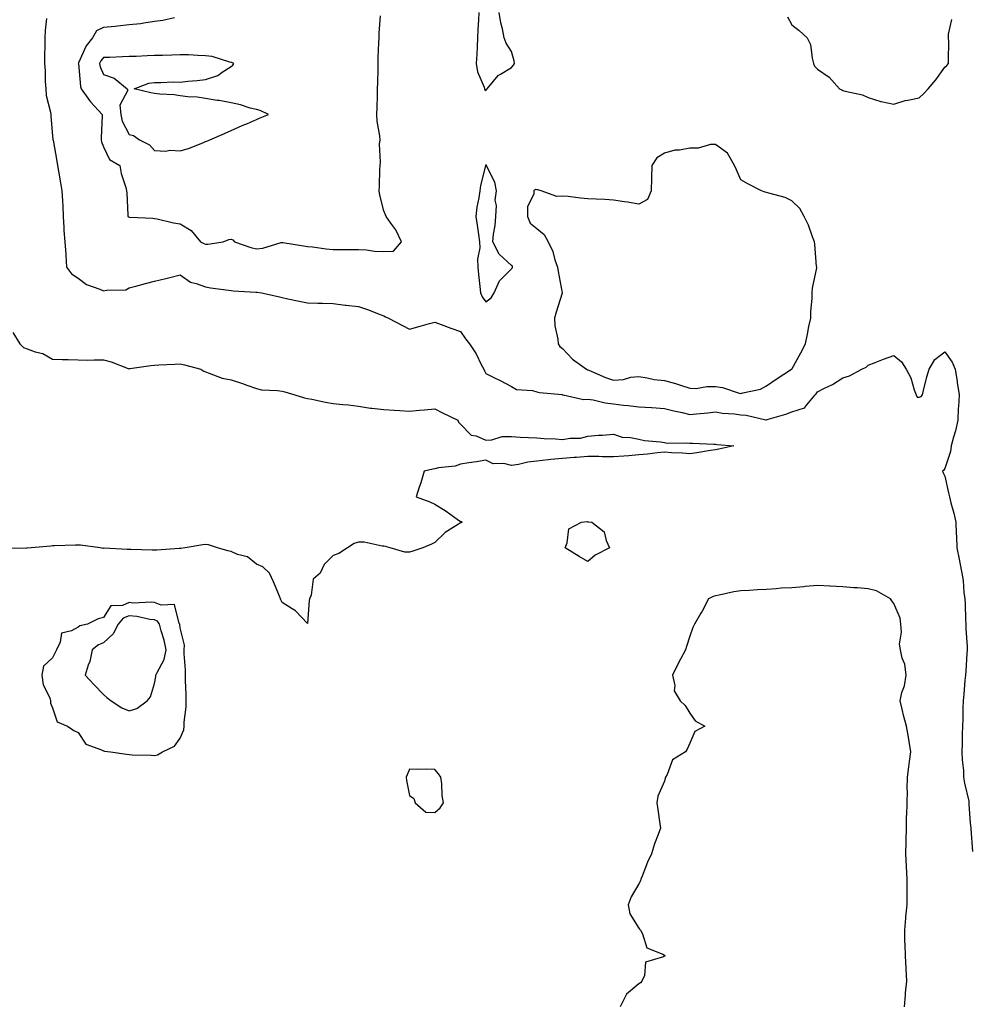
# Model space of a CAD drawing. Units: inches. Extents: x 931523 to 934163, y 7250378 to 7253018.
# Drawn here: x 933175 to 933549, y 7251763 to 7252149 of the extents above; entities that cross this region are included whole.
import ezdxf

# ---------------------------------------------------------------- set-up
doc = ezdxf.new("R2010")
doc.units = ezdxf.units.IN
doc.header["$MEASUREMENT"] = 0
doc.layers.add('Contour_93157250', color=7, linetype='Continuous', true_color=0x6cead9)

msp = doc.modelspace()

# ---------------------------------------------------------------- linework, layer by layer
at = {"layer": 'Contour_93157250'}
for points in [[(933355.2, 7252151.92, 3232), (933355.11, 7252148.97, 3232), (933354.89, 7252145.08, 3232), (933354.79, 7252141.92, 3232), (933354.59, 7252138.45, 3232), (933354.41, 7252135.56, 3232), (933354.19, 7252131.92, 3232), (933354.68, 7252128.55, 3232), (933357.34, 7252122.63, 3232), (933357.51, 7252121.92, 3232), (933357.67, 7252121.54, 3232), (933358.05, 7252121.32, 3232), (933358.32, 7252121.65, 3232), (933358.53, 7252121.92, 3232), (933361.07, 7252124.94, 3232), (933362.8, 7252127.17, 3232), (933363.81, 7252127.68, 3232), (933368.05, 7252130.36, 3232), (933368.81, 7252131.17, 3232), (933369.25, 7252131.92, 3232), (933369.06, 7252132.93, 3232), (933368.05, 7252136.59, 3232), (933365.92, 7252139.79, 3232), (933365.2, 7252141.92, 3232), (933364.5, 7252145.47, 3232), (933363.9, 7252147.77, 3232), (933363.18, 7252151.92, 3232)], [(933185.7, 7252149.57, 3231), (933185.2, 7252144.76, 3231), (933184.97, 7252141.92, 3231), (933184.96, 7252138.83, 3231), (933184.87, 7252135.1, 3231), (933184.86, 7252131.92, 3231), (933185.14, 7252129.01, 3231), (933185.11, 7252124.86, 3231), (933185.35, 7252121.92, 3231), (933185.51, 7252119.38, 3231), (933187.24, 7252112.73, 3231), (933187.31, 7252111.92, 3231), (933187.37, 7252111.25, 3231), (933188.05, 7252103.55, 3231), (933188.18, 7252102.06, 3231), (933188.2, 7252101.92, 3231), (933188.23, 7252101.74, 3231), (933189.67, 7252093.53, 3231), (933189.95, 7252091.92, 3231), (933190.36, 7252089.61, 3231), (933191.17, 7252085.04, 3231), (933191.72, 7252081.92, 3231), (933191.9, 7252078.06, 3231), (933192, 7252075.87, 3231), (933192.17, 7252071.92, 3231), (933192.49, 7252067.48, 3231), (933192.52, 7252066.38, 3231), (933192.86, 7252061.92, 3231), (933193.19, 7252057.06, 3231), (933193.22, 7252056.75, 3231), (933193.56, 7252051.92, 3231), (933195.46, 7252049.33, 3231), (933198.05, 7252047.69, 3231), (933201.29, 7252045.16, 3231), (933206.58, 7252043.39, 3231), (933208.05, 7252042.7, 3231), (933209.13, 7252042.99, 3231), (933216.82, 7252043.15, 3231), (933218.05, 7252043.84, 3231), (933220.65, 7252044.52, 3231), (933224.44, 7252045.53, 3231), (933228.05, 7252046.46, 3231), (933232.42, 7252047.55, 3231), (933234.09, 7252047.96, 3231), (933238.05, 7252048.95, 3231), (933242.21, 7252046.08, 3231), (933244.33, 7252045.64, 3231), (933248.05, 7252044.21, 3231), (933250.03, 7252043.9, 3231), (933256.99, 7252042.98, 3231), (933258.05, 7252042.82, 3231), (933258.88, 7252042.75, 3231), (933267.75, 7252042.22, 3231), (933268.05, 7252042.19, 3231), (933268.3, 7252042.17, 3231), (933269.94, 7252041.92, 3231), (933276.57, 7252040.45, 3231), (933278.05, 7252040.06, 3231), (933280.35, 7252039.62, 3231), (933284.78, 7252038.66, 3231), (933288.05, 7252038.06, 3231), (933292.06, 7252037.92, 3231), (933293.96, 7252037.84, 3231), (933298.05, 7252037.67, 3231), (933302.86, 7252037.12, 3231), (933303.21, 7252037.08, 3231), (933308.05, 7252036.5, 3231), (933311.55, 7252035.42, 3231), (933316.52, 7252033.44, 3231), (933318.05, 7252032.91, 3231), (933318.63, 7252032.5, 3231), (933319.77, 7252031.92, 3231), (933325.26, 7252029.14, 3231), (933328.05, 7252027.72, 3231), (933331.37, 7252028.6, 3231), (933335.96, 7252029.83, 3231), (933338.05, 7252030.4, 3231), (933340.44, 7252029.53, 3231), (933344.22, 7252028.09, 3231), (933348.05, 7252026.77, 3231), (933350, 7252023.87, 3231), (933351.57, 7252021.92, 3231), (933354.15, 7252018.02, 3231), (933356.21, 7252013.76, 3231), (933357.2, 7252011.92, 3231), (933357.43, 7252011.3, 3231), (933358.05, 7252010.22, 3231), (933361.38, 7252008.59, 3231), (933363.66, 7252007.53, 3231), (933368.05, 7252005.18, 3231), (933370.08, 7252003.95, 3231), (933376.34, 7252003.64, 3231), (933378.05, 7252003.13, 3231), (933379.01, 7252002.89, 3231), (933387.98, 7252001.99, 3231), (933388.05, 7252001.98, 3231), (933388.09, 7252001.96, 3231), (933388.28, 7252001.92, 3231), (933396.26, 7252000.13, 3231), (933398.05, 7252000.18, 3231), (933400.05, 7251999.93, 3231), (933404.86, 7251998.73, 3231), (933408.05, 7251998.42, 3231), (933412.06, 7251997.91, 3231), (933413.87, 7251997.74, 3231), (933418.05, 7251997.16, 3231), (933423.02, 7251996.89, 3231), (933423.09, 7251996.88, 3231), (933428.05, 7251996.55, 3231), (933431.76, 7251995.62, 3231), (933435.04, 7251994.93, 3231), (933438.05, 7251994.21, 3231), (933440.64, 7251994.52, 3231), (933445.13, 7251994.84, 3231), (933448.05, 7251995.2, 3231), (933450.79, 7251994.66, 3231), (933455.56, 7251994.41, 3231), (933458.05, 7251994.03, 3231), (933460.07, 7251993.94, 3231), (933467.83, 7251992.13, 3231), (933468.05, 7251992.13, 3231), (933468.35, 7251992.22, 3231), (933475.67, 7251994.3, 3231), (933478.05, 7251995.19, 3231), (933483.01, 7251996.87, 3231), (933483.1, 7251996.87, 3231), (933483.29, 7251997.15, 3231), (933487.24, 7252001.92, 3231), (933487.6, 7252002.37, 3231), (933488.05, 7252003.14, 3231), (933490.55, 7252004.41, 3231), (933493.99, 7252005.98, 3231), (933498.05, 7252008.55, 3231), (933500.66, 7252009.31, 3231), (933505.54, 7252011.92, 3231), (933507.18, 7252012.79, 3231), (933508.05, 7252013.6, 3231), (933510.73, 7252014.61, 3231), (933514.04, 7252015.93, 3231), (933518.05, 7252017.3, 3231), (933521.04, 7252014.91, 3231), (933522.9, 7252011.92, 3231), (933524.76, 7252008.64, 3231), (933526.04, 7252003.92, 3231), (933526.82, 7252001.92, 3231), (933527.18, 7252001.05, 3231), (933528.05, 7252001.01, 3231), (933528.77, 7252001.2, 3231), (933529.25, 7252001.92, 3231), (933529.71, 7252003.58, 3231), (933530.98, 7252008.98, 3231), (933531.92, 7252011.92, 3231), (933534.16, 7252015.81, 3231), (933538.05, 7252018.8, 3231), (933540.91, 7252014.78, 3231), (933542.06, 7252011.92, 3231), (933542.86, 7252007.11, 3231), (933542.94, 7252006.8, 3231), (933543.63, 7252001.92, 3231), (933543.4, 7251997.27, 3231), (933543.34, 7251996.63, 3231), (933543.13, 7251991.92, 3231), (933542.22, 7251987.75, 3231), (933541.47, 7251985.34, 3231), (933540.59, 7251981.92, 3231), (933540.24, 7251979.73, 3231), (933538.05, 7251973.08, 3231), (933537.65, 7251972.32, 3231), (933537.21, 7251971.92, 3231), (933537.47, 7251971.33, 3231), (933538.05, 7251969.99, 3231), (933539.55, 7251963.42, 3231), (933539.88, 7251961.92, 3231), (933540.42, 7251959.55, 3231), (933541.65, 7251955.52, 3231), (933542.32, 7251951.92, 3231), (933542.52, 7251947.46, 3231), (933542.64, 7251946.52, 3231), (933542.82, 7251941.92, 3231), (933543.65, 7251937.52, 3231), (933543.92, 7251936.05, 3231), (933544.7, 7251931.92, 3231), (933545.28, 7251929.15, 3231), (933545.55, 7251924.42, 3231), (933545.96, 7251921.92, 3231), (933546.01, 7251919.88, 3231), (933546.2, 7251913.77, 3231), (933546.24, 7251911.92, 3231), (933546.24, 7251910.1, 3231), (933546.78, 7251903.2, 3231), (933546.77, 7251901.92, 3231), (933546.66, 7251900.52, 3231), (933546.29, 7251893.69, 3231), (933546.14, 7251891.92, 3231), (933545.94, 7251889.81, 3231), (933545.47, 7251884.51, 3231), (933545.22, 7251881.92, 3231), (933545.16, 7251879.03, 3231), (933545.08, 7251874.9, 3231), (933545.01, 7251871.92, 3231), (933544.93, 7251868.8, 3231), (933544.86, 7251865.1, 3231), (933544.78, 7251861.92, 3231), (933544.84, 7251858.71, 3231), (933545.35, 7251854.62, 3231), (933545.42, 7251851.92, 3231), (933545.72, 7251849.59, 3231), (933547.43, 7251842.55, 3231), (933547.53, 7251841.92, 3231), (933547.52, 7251841.39, 3231), (933548.05, 7251833.94, 3231), (933548.22, 7251832.09, 3231), (933548.24, 7251831.92, 3231), (933548.26, 7251831.71, 3231), (933548.89, 7251822.76, 3231)], [(933235.85, 7252149.72, 3232), (933231.28, 7252148.7, 3232), (933228.05, 7252148.28, 3232), (933223.87, 7252147.74, 3232), (933222.49, 7252147.48, 3232), (933218.05, 7252146.98, 3232), (933213.5, 7252146.47, 3232), (933212.56, 7252146.43, 3232), (933208.05, 7252145.99, 3232), (933205.31, 7252144.66, 3232), (933203.69, 7252141.92, 3232), (933201.17, 7252138.8, 3232), (933198.22, 7252132.09, 3232), (933198.13, 7252131.92, 3232), (933198.15, 7252131.82, 3232), (933199.02, 7252122.89, 3232), (933199.32, 7252121.92, 3232), (933202.57, 7252117.4, 3232), (933202.96, 7252116.83, 3232), (933207.49, 7252111.92, 3232), (933207.49, 7252111.36, 3232), (933207.09, 7252102.88, 3232), (933207.1, 7252101.92, 3232), (933207.26, 7252101.14, 3232), (933208.05, 7252099.2, 3232), (933210.37, 7252094.24, 3232), (933214.48, 7252091.92, 3232), (933214.91, 7252088.78, 3232), (933216.8, 7252083.17, 3232), (933217.04, 7252081.92, 3232), (933217.2, 7252081.07, 3232), (933217.5, 7252072.47, 3232), (933217.58, 7252071.92, 3232), (933217.84, 7252071.71, 3232), (933218.05, 7252071.61, 3232), (933218.41, 7252071.57, 3232), (933227.34, 7252071.22, 3232), (933228.05, 7252071.1, 3232), (933229.02, 7252070.95, 3232), (933235.45, 7252069.32, 3232), (933238.05, 7252069.01, 3232), (933242.44, 7252066.31, 3232), (933246.11, 7252061.92, 3232), (933247.37, 7252061.25, 3232), (933248.05, 7252060.95, 3232), (933249, 7252060.97, 3232), (933255, 7252061.92, 3232), (933257.17, 7252062.8, 3232), (933258.05, 7252062.93, 3232), (933258.79, 7252062.66, 3232), (933259.4, 7252061.92, 3232), (933265.78, 7252059.65, 3232), (933268.05, 7252059.22, 3232), (933270.48, 7252059.49, 3232), (933277.78, 7252061.65, 3232), (933278.05, 7252061.69, 3232), (933278.32, 7252061.66, 3232), (933286.45, 7252060.33, 3232), (933288.05, 7252060.11, 3232), (933290.06, 7252059.91, 3232), (933295.36, 7252059.23, 3232), (933298.05, 7252058.97, 3232), (933301.03, 7252058.94, 3232), (933305.07, 7252058.94, 3232), (933308.05, 7252058.91, 3232), (933311.17, 7252058.8, 3232), (933314.39, 7252058.26, 3232), (933318.05, 7252058.16, 3232), (933321.76, 7252058.21, 3232), (933324.87, 7252061.92, 3232), (933322.72, 7252066.59, 3232), (933320.71, 7252069.26, 3232), (933318.87, 7252071.92, 3232), (933318.68, 7252072.55, 3232), (933318.05, 7252074.14, 3232), (933316.36, 7252080.23, 3232), (933316.2, 7252081.92, 3232), (933316.27, 7252083.7, 3232), (933316.47, 7252090.34, 3232), (933316.53, 7252091.92, 3232), (933316.74, 7252093.23, 3232), (933316.32, 7252100.19, 3232), (933316.51, 7252101.92, 3232), (933316.45, 7252103.52, 3232), (933315.33, 7252109.2, 3232), (933315.26, 7252111.92, 3232), (933315.34, 7252114.63, 3232), (933315.47, 7252119.34, 3232), (933315.55, 7252121.92, 3232), (933315.58, 7252124.39, 3232), (933315.73, 7252129.6, 3232), (933315.76, 7252131.92, 3232), (933315.8, 7252134.17, 3232), (933316.09, 7252139.97, 3232), (933316.14, 7252141.92, 3232), (933316.17, 7252143.8, 3232), (933316.66, 7252150.52, 3232)], [(933476.36, 7252150.22, 3232), (933478.05, 7252147.07, 3232), (933480.92, 7252144.79, 3232), (933484.1, 7252141.92, 3232), (933485.39, 7252139.26, 3232), (933485.97, 7252134, 3232), (933486.58, 7252131.92, 3232), (933486.99, 7252130.86, 3232), (933488.05, 7252129.62, 3232), (933492.7, 7252126.57, 3232), (933496.71, 7252121.92, 3232), (933497.62, 7252121.49, 3232), (933498.05, 7252121.29, 3232), (933498.99, 7252120.97, 3232), (933505.75, 7252119.62, 3232), (933508.05, 7252118.49, 3232), (933513, 7252116.97, 3232), (933513.07, 7252116.94, 3232), (933518.05, 7252115.95, 3232), (933522.57, 7252117.4, 3232), (933523.58, 7252117.45, 3232), (933528.05, 7252118.4, 3232), (933529.82, 7252120.15, 3232), (933531.47, 7252121.92, 3232), (933534.48, 7252125.49, 3232), (933538.05, 7252130.48, 3232), (933538.87, 7252131.1, 3232), (933539.46, 7252131.92, 3232), (933539.44, 7252133.31, 3232), (933539.59, 7252140.38, 3232), (933539.56, 7252141.92, 3232), (933539.5, 7252143.37, 3232), (933540.82, 7252149.15, 3232)], [(933172.5, 7252026.37, 3230), (933175.24, 7252021.92, 3230), (933176.61, 7252020.48, 3230), (933178.05, 7252019.98, 3230), (933181.15, 7252018.82, 3230), (933184.21, 7252018.07, 3230), (933188.05, 7252015.91, 3230), (933191.84, 7252015.71, 3230), (933194.2, 7252015.77, 3230), (933198.05, 7252015.59, 3230), (933201.7, 7252015.57, 3230), (933204.3, 7252015.67, 3230), (933208.05, 7252015.64, 3230), (933211.03, 7252014.9, 3230), (933217.67, 7252012.29, 3230), (933218.05, 7252012.17, 3230), (933218.33, 7252012.19, 3230), (933226.54, 7252013.43, 3230), (933228.05, 7252013.52, 3230), (933229.74, 7252013.62, 3230), (933235.99, 7252013.97, 3230), (933238.05, 7252014.08, 3230), (933239.84, 7252013.71, 3230), (933246.15, 7252011.92, 3230), (933247.33, 7252011.2, 3230), (933248.05, 7252010.88, 3230), (933249.5, 7252010.47, 3230), (933254.63, 7252008.5, 3230), (933258.05, 7252007.77, 3230), (933262.49, 7252006.36, 3230), (933264.25, 7252005.72, 3230), (933268.05, 7252004.41, 3230), (933269.98, 7252003.85, 3230), (933276.32, 7252003.65, 3230), (933278.05, 7252003.32, 3230), (933279.18, 7252003.04, 3230), (933283.03, 7252001.92, 3230), (933286.86, 7252000.73, 3230), (933288.05, 7252000.53, 3230), (933289.75, 7252000.22, 3230), (933295.16, 7251999.03, 3230), (933298.05, 7251998.55, 3230), (933301.85, 7251998.12, 3230), (933304.11, 7251997.98, 3230), (933308.05, 7251997.48, 3230), (933312.81, 7251996.68, 3230), (933313.26, 7251996.71, 3230), (933318.05, 7251996.18, 3230), (933322.04, 7251995.91, 3230), (933324.22, 7251995.75, 3230), (933328.05, 7251995.48, 3230), (933332, 7251995.87, 3230), (933333.98, 7251995.98, 3230), (933338.05, 7251996.4, 3230), (933341.02, 7251994.89, 3230), (933346.97, 7251991.92, 3230), (933347.32, 7251991.2, 3230), (933348.05, 7251990.43, 3230), (933352.24, 7251986.11, 3230), (933354.18, 7251985.79, 3230), (933358.05, 7251984.19, 3230), (933360.36, 7251984.23, 3230), (933364.46, 7251985.51, 3230), (933368.05, 7251985.55, 3230), (933371.47, 7251985.34, 3230), (933374.75, 7251985.22, 3230), (933378.05, 7251985.03, 3230), (933380.94, 7251984.81, 3230), (933385.35, 7251984.62, 3230), (933388.05, 7251984.42, 3230), (933391.09, 7251984.96, 3230), (933395.11, 7251984.86, 3230), (933398.05, 7251985.72, 3230), (933402.17, 7251986.04, 3230), (933403.82, 7251986.15, 3230), (933408.05, 7251986.48, 3230), (933411.49, 7251985.37, 3230), (933414.8, 7251985.17, 3230), (933418.05, 7251984.47, 3230), (933420.19, 7251984.06, 3230), (933426.5, 7251983.47, 3230), (933428.05, 7251983.22, 3230), (933429.16, 7251983.02, 3230), (933436.9, 7251983.07, 3230), (933438.05, 7251982.93, 3230), (933439.08, 7251982.95, 3230), (933447.47, 7251982.5, 3230), (933448.05, 7251982.51, 3230), (933448.59, 7251982.47, 3230), (933455.31, 7251981.92, 3230), (933449.37, 7251980.6, 3230), (933448.05, 7251980.35, 3230), (933446.17, 7251980.04, 3230), (933440.77, 7251979.2, 3230), (933438.05, 7251978.75, 3230), (933435.2, 7251979.08, 3230), (933430.83, 7251979.14, 3230), (933428.05, 7251979.4, 3230), (933425.31, 7251979.19, 3230), (933421.39, 7251978.58, 3230), (933418.05, 7251978.35, 3230), (933414.16, 7251978.02, 3230), (933412.09, 7251977.88, 3230), (933408.05, 7251977.55, 3230), (933403.72, 7251977.58, 3230), (933402.28, 7251977.69, 3230), (933398.05, 7251977.73, 3230), (933393.51, 7251977.38, 3230), (933392.63, 7251977.35, 3230), (933388.05, 7251976.95, 3230), (933383.47, 7251976.5, 3230), (933382.52, 7251976.39, 3230), (933378.05, 7251975.93, 3230), (933374.51, 7251975.46, 3230), (933370.77, 7251974.64, 3230), (933368.05, 7251974.21, 3230), (933365.02, 7251974.95, 3230), (933360.93, 7251974.8, 3230), (933358.05, 7251976.3, 3230), (933354.4, 7251975.57, 3230), (933351.4, 7251975.27, 3230), (933348.05, 7251974.71, 3230), (933346.02, 7251973.94, 3230), (933339.4, 7251973.28, 3230), (933338.05, 7251972.94, 3230), (933337.19, 7251972.78, 3230), (933333.79, 7251971.92, 3230), (933332.53, 7251967.44, 3230), (933331.89, 7251965.76, 3230), (933330.62, 7251961.92, 3230), (933336.02, 7251959.9, 3230), (933338.05, 7251958.98, 3230), (933342.47, 7251956.34, 3230), (933346.8, 7251953.17, 3230), (933348.05, 7251952.28, 3230), (933348.3, 7251952.17, 3230), (933348.68, 7251951.92, 3230), (933348.23, 7251951.74, 3230), (933348.05, 7251951.68, 3230), (933347.3, 7251951.17, 3230), (933342.05, 7251947.92, 3230), (933338.05, 7251944.04, 3230), (933336.65, 7251943.33, 3230), (933333.32, 7251941.92, 3230), (933329.37, 7251940.6, 3230), (933328.05, 7251940.24, 3230), (933326.29, 7251940.16, 3230), (933320.51, 7251941.92, 3230), (933318.59, 7251942.46, 3230), (933318.05, 7251942.61, 3230), (933317.35, 7251942.62, 3230), (933310.27, 7251944.14, 3230), (933308.05, 7251944.17, 3230), (933306.39, 7251943.57, 3230), (933303.75, 7251941.92, 3230), (933300.33, 7251939.63, 3230), (933298.05, 7251938.94, 3230), (933294.62, 7251935.35, 3230), (933293.02, 7251931.92, 3230), (933290.32, 7251929.65, 3230), (933289.48, 7251923.35, 3230), (933288.88, 7251921.92, 3230), (933288.69, 7251921.29, 3230), (933288.05, 7251912.29, 3230), (933283.34, 7251917.21, 3230), (933282, 7251917.96, 3230), (933278.05, 7251920.52, 3230), (933277.61, 7251921.48, 3230), (933277.46, 7251921.92, 3230), (933277.02, 7251922.95, 3230), (933274.66, 7251928.53, 3230), (933273.17, 7251931.92, 3230), (933270.53, 7251934.4, 3230), (933268.05, 7251935.54, 3230), (933264.52, 7251938.39, 3230), (933260.64, 7251939.33, 3230), (933258.05, 7251940.42, 3230), (933256.84, 7251940.72, 3230), (933252.76, 7251941.92, 3230), (933249.17, 7251943.03, 3230), (933248.05, 7251943.15, 3230), (933246.94, 7251943.03, 3230), (933240.08, 7251941.92, 3230), (933238.33, 7251941.64, 3230), (933238.05, 7251941.62, 3230), (933237.73, 7251941.61, 3230), (933229, 7251940.97, 3230), (933228.05, 7251940.93, 3230), (933227.1, 7251940.97, 3230), (933218.73, 7251941.24, 3230), (933218.05, 7251941.27, 3230), (933217.36, 7251941.23, 3230), (933208.23, 7251941.73, 3230), (933208.05, 7251941.72, 3230), (933207.82, 7251941.69, 3230), (933206.76, 7251941.92, 3230), (933199.03, 7251942.9, 3230), (933198.05, 7251942.91, 3230), (933197.08, 7251942.9, 3230), (933188.78, 7251942.64, 3230), (933188.05, 7251942.64, 3230), (933187.38, 7251942.59, 3230), (933179.65, 7251941.92, 3230), (933178.22, 7251941.75, 3230), (933178.05, 7251941.73, 3230), (933177.86, 7251941.72, 3230), (933168.31, 7251941.66, 3230)], [(933522.22, 7251761.92, 3231), (933522.66, 7251766.54, 3231), (933522.66, 7251767.31, 3231), (933523.22, 7251771.92, 3231), (933522.91, 7251776.77, 3231), (933522.9, 7251777.07, 3231), (933522.62, 7251781.92, 3231), (933522.48, 7251786.35, 3231), (933522.44, 7251787.54, 3231), (933522.31, 7251791.92, 3231), (933522.76, 7251796.64, 3231), (933522.78, 7251797.18, 3231), (933523.31, 7251801.92, 3231), (933523.32, 7251806.66, 3231), (933523.29, 7251807.15, 3231), (933523.29, 7251811.92, 3231), (933523.05, 7251816.91, 3231), (933523.05, 7251816.93, 3231), (933522.79, 7251821.92, 3231), (933522.87, 7251826.73, 3231), (933522.88, 7251827.09, 3231), (933522.97, 7251831.92, 3231), (933523.09, 7251836.88, 3231), (933523.1, 7251836.97, 3231), (933523.25, 7251841.92, 3231), (933523.42, 7251846.56, 3231), (933523.35, 7251847.22, 3231), (933523.48, 7251851.92, 3231), (933523.91, 7251856.06, 3231), (933524.27, 7251858.14, 3231), (933524.72, 7251861.92, 3231), (933524.04, 7251865.93, 3231), (933523.85, 7251867.71, 3231), (933523, 7251871.92, 3231), (933521.92, 7251875.79, 3231), (933521.35, 7251878.62, 3231), (933520.53, 7251881.92, 3231), (933521.26, 7251885.13, 3231), (933522.21, 7251887.76, 3231), (933522.88, 7251891.92, 3231), (933522.35, 7251896.22, 3231), (933521.35, 7251898.62, 3231), (933520.65, 7251901.92, 3231), (933520.3, 7251904.18, 3231), (933521.1, 7251908.87, 3231), (933520.83, 7251911.92, 3231), (933520.48, 7251914.35, 3231), (933518.05, 7251920.13, 3231), (933517.29, 7251921.16, 3231), (933516.75, 7251921.92, 3231), (933511.21, 7251925.07, 3231), (933508.05, 7251925.79, 3231), (933503.83, 7251926.15, 3231), (933502.39, 7251926.26, 3231), (933498.05, 7251926.63, 3231), (933493.12, 7251926.85, 3231), (933492.97, 7251926.84, 3231), (933488.05, 7251927.13, 3231), (933483.27, 7251926.7, 3231), (933482.78, 7251926.65, 3231), (933478.05, 7251926.23, 3231), (933473.92, 7251926.05, 3231), (933471.93, 7251925.8, 3231), (933468.05, 7251925.61, 3231), (933464.53, 7251925.44, 3231), (933461.34, 7251925.2, 3231), (933458.05, 7251925.04, 3231), (933455.34, 7251924.63, 3231), (933449.5, 7251923.37, 3231), (933448.05, 7251923.13, 3231), (933447.17, 7251922.8, 3231), (933445.39, 7251921.92, 3231), (933442.87, 7251917.1, 3231), (933442.37, 7251916.24, 3231), (933439.91, 7251911.92, 3231), (933439.26, 7251910.71, 3231), (933438.05, 7251907.31, 3231), (933436.75, 7251903.22, 3231), (933436.35, 7251901.92, 3231), (933434.33, 7251898.21, 3231), (933433.4, 7251896.57, 3231), (933431.17, 7251891.92, 3231), (933432.13, 7251887.85, 3231), (933431.91, 7251885.78, 3231), (933434.29, 7251881.92, 3231), (933436.17, 7251880.05, 3231), (933438.05, 7251877.09, 3231), (933440.12, 7251873.99, 3231), (933443.93, 7251871.92, 3231), (933440.05, 7251869.93, 3231), (933438.05, 7251865.23, 3231), (933437.01, 7251862.96, 3231), (933436.35, 7251861.92, 3231), (933431.19, 7251858.79, 3231), (933429.13, 7251852.99, 3231), (933428.51, 7251851.92, 3231), (933428.41, 7251851.56, 3231), (933428.05, 7251850.4, 3231), (933425.53, 7251844.44, 3231), (933425.09, 7251841.92, 3231), (933425.45, 7251839.32, 3231), (933426.29, 7251833.68, 3231), (933426.53, 7251831.92, 3231), (933425.66, 7251829.53, 3231), (933424.13, 7251825.85, 3231), (933422.93, 7251821.92, 3231), (933421.36, 7251818.62, 3231), (933419.28, 7251813.14, 3231), (933418.76, 7251811.92, 3231), (933418.67, 7251811.3, 3231), (933418.05, 7251810.11, 3231), (933414.96, 7251805.01, 3231), (933413.83, 7251801.92, 3231), (933414.51, 7251798.38, 3231), (933418.05, 7251792.74, 3231), (933418.39, 7251792.26, 3231), (933418.62, 7251791.92, 3231), (933419.4, 7251790.57, 3231), (933421.13, 7251785, 3231), (933427.45, 7251782.52, 3231), (933428.05, 7251782.13, 3231), (933428.18, 7251782.06, 3231), (933428.28, 7251781.92, 3231), (933428.16, 7251781.81, 3231), (933428.05, 7251781.77, 3231), (933427.65, 7251781.52, 3231), (933420.59, 7251779.38, 3231), (933420.25, 7251774.12, 3231), (933419.22, 7251771.92, 3231), (933418.65, 7251771.32, 3231), (933418.05, 7251770.85, 3231), (933413.16, 7251766.81, 3231), (933410.68, 7251761.92, 3231)]]:
    msp.add_polyline3d(points, dxfattribs=at)
for points in [[(933248.05, 7252101.21, 3233), (933248.55, 7252101.42, 3233), (933249.69, 7252101.92, 3233), (933255.52, 7252104.45, 3233), (933258.05, 7252105.55, 3233), (933262.48, 7252107.49, 3233), (933264.49, 7252108.37, 3233), (933268.05, 7252109.91, 3233), (933269.46, 7252110.51, 3233), (933272.7, 7252111.92, 3233), (933269.52, 7252113.38, 3233), (933268.05, 7252113.76, 3233), (933265.6, 7252114.37, 3233), (933261.81, 7252115.68, 3233), (933258.05, 7252116.41, 3233), (933253.44, 7252117.31, 3233), (933252.6, 7252117.37, 3233), (933248.05, 7252118.09, 3233), (933244.74, 7252118.61, 3233), (933241.14, 7252118.83, 3233), (933238.05, 7252119.24, 3233), (933235.68, 7252119.56, 3233), (933230.13, 7252119.84, 3233), (933228.05, 7252120.08, 3233), (933226.53, 7252120.4, 3233), (933220.11, 7252121.92, 3233), (933225.82, 7252124.15, 3233), (933228.05, 7252124.39, 3233), (933230.48, 7252124.35, 3233), (933235.34, 7252124.63, 3233), (933238.05, 7252124.61, 3233), (933241.07, 7252124.94, 3233), (933244.81, 7252125.16, 3233), (933248.05, 7252125.56, 3233), (933252.86, 7252127.11, 3233), (933254.54, 7252128.41, 3233), (933258.05, 7252130.74, 3233), (933258.78, 7252131.19, 3233), (933259.12, 7252131.92, 3233), (933258.39, 7252132.26, 3233), (933258.05, 7252132.31, 3233), (933257.59, 7252132.39, 3233), (933250.71, 7252134.58, 3233), (933248.05, 7252134.89, 3233), (933245.02, 7252134.96, 3233), (933241.38, 7252135.25, 3233), (933238.05, 7252135.32, 3233), (933234.77, 7252135.19, 3233), (933231.19, 7252135.05, 3233), (933228.05, 7252134.94, 3233), (933225.14, 7252134.83, 3233), (933220.79, 7252134.66, 3233), (933218.05, 7252134.56, 3233), (933215.51, 7252134.46, 3233), (933210.4, 7252134.27, 3233), (933208.05, 7252134.19, 3233), (933207.01, 7252132.96, 3233), (933206.45, 7252131.92, 3233), (933206.75, 7252130.62, 3233), (933208.05, 7252127.55, 3233), (933212.24, 7252126.12, 3233), (933217.24, 7252121.92, 3233), (933217.52, 7252121.39, 3233), (933214.49, 7252115.48, 3233), (933214.84, 7252111.92, 3233), (933215.35, 7252109.22, 3233), (933218.05, 7252103.97, 3233), (933219.78, 7252103.65, 3233), (933222.08, 7252101.92, 3233), (933226.09, 7252099.96, 3233), (933228.05, 7252097.68, 3233), (933232.47, 7252097.5, 3233), (933233.99, 7252097.87, 3233), (933238.05, 7252097.55, 3233), (933241.39, 7252098.58, 3233), (933246.94, 7252100.81, 3233)], [(933468.05, 7252005.46, 3232), (933471.92, 7252008.05, 3232), (933477.97, 7252011.92, 3232), (933478.01, 7252011.96, 3232), (933478.05, 7252011.98, 3232), (933481.6, 7252018.38, 3232), (933483.35, 7252021.92, 3232), (933484.25, 7252025.72, 3232), (933484.78, 7252028.65, 3232), (933485.49, 7252031.92, 3232), (933485.52, 7252034.45, 3232), (933485.99, 7252039.86, 3232), (933486.01, 7252041.92, 3232), (933486.19, 7252043.78, 3232), (933487.8, 7252051.67, 3232), (933487.83, 7252051.92, 3232), (933487.78, 7252052.19, 3232), (933487.1, 7252060.97, 3232), (933486.88, 7252061.92, 3232), (933486.11, 7252063.86, 3232), (933484.6, 7252068.46, 3232), (933482.85, 7252071.92, 3232), (933481.15, 7252075.02, 3232), (933478.05, 7252078.02, 3232), (933475.44, 7252079.31, 3232), (933468.97, 7252081, 3232), (933468.05, 7252081.33, 3232), (933467.57, 7252081.44, 3232), (933466.13, 7252081.92, 3232), (933460.84, 7252084.71, 3232), (933458.05, 7252086.22, 3232), (933456.29, 7252090.16, 3232), (933455.5, 7252091.92, 3232), (933452.86, 7252096.73, 3232), (933448.05, 7252100.09, 3232), (933446.18, 7252100.05, 3232), (933441.32, 7252098.66, 3232), (933438.05, 7252098.62, 3232), (933434.01, 7252097.88, 3232), (933432.15, 7252097.82, 3232), (933428.05, 7252096.74, 3232), (933425.06, 7252094.91, 3232), (933423.15, 7252091.92, 3232), (933422.98, 7252086.99, 3232), (933422.97, 7252086.84, 3232), (933422.8, 7252081.92, 3232), (933421.46, 7252078.51, 3232), (933418.05, 7252076.69, 3232), (933413.6, 7252077.47, 3232), (933412.35, 7252077.62, 3232), (933408.05, 7252078.31, 3232), (933404.63, 7252078.5, 3232), (933401.32, 7252078.66, 3232), (933398.05, 7252078.83, 3232), (933395.12, 7252078.99, 3232), (933390.29, 7252079.68, 3232), (933388.05, 7252079.83, 3232), (933385.81, 7252079.67, 3232), (933379.72, 7252081.92, 3232), (933378.4, 7252082.27, 3232), (933378.05, 7252082.35, 3232), (933377.55, 7252082.42, 3232), (933376.87, 7252081.92, 3232), (933376.87, 7252080.74, 3232), (933374.31, 7252075.66, 3232), (933374.31, 7252071.92, 3232), (933375.41, 7252069.28, 3232), (933378.05, 7252067.18, 3232), (933380.94, 7252064.81, 3232), (933382.45, 7252061.92, 3232), (933384.25, 7252058.12, 3232), (933385.07, 7252054.9, 3232), (933386.12, 7252051.92, 3232), (933386.44, 7252050.31, 3232), (933387.99, 7252041.98, 3232), (933388, 7252041.92, 3232), (933387.98, 7252041.85, 3232), (933385.61, 7252034.36, 3232), (933384.89, 7252031.92, 3232), (933385.05, 7252028.92, 3232), (933386.28, 7252023.69, 3232), (933386.42, 7252021.92, 3232), (933387.03, 7252020.89, 3232), (933388.05, 7252020.05, 3232), (933392.03, 7252015.89, 3232), (933397.56, 7252011.92, 3232), (933397.9, 7252011.76, 3232), (933398.05, 7252011.72, 3232), (933398.38, 7252011.6, 3232), (933404.9, 7252008.77, 3232), (933408.05, 7252007.69, 3232), (933412.03, 7252007.94, 3232), (933414.92, 7252008.79, 3232), (933418.05, 7252009.09, 3232), (933421.35, 7252008.62, 3232), (933424.04, 7252007.92, 3232), (933428.05, 7252007.49, 3232), (933432.46, 7252006.33, 3232), (933434.31, 7252005.66, 3232), (933438.05, 7252004.51, 3232), (933440.58, 7252004.45, 3232), (933444.74, 7252005.23, 3232), (933448.05, 7252005.17, 3232), (933450.9, 7252004.77, 3232), (933457.45, 7252002.52, 3232), (933458.05, 7252002.4, 3232), (933458.8, 7252002.66, 3232), (933465.79, 7252004.18, 3232)], [(933358.05, 7252038.35, 3232), (933360.05, 7252039.92, 3232), (933361.33, 7252041.92, 3232), (933363.34, 7252046.64, 3232), (933368.05, 7252051.28, 3232), (933368.37, 7252051.6, 3232), (933368.52, 7252051.92, 3232), (933368.5, 7252052.37, 3232), (933368.05, 7252052.62, 3232), (933363.27, 7252057.14, 3232), (933360.71, 7252061.92, 3232), (933361.05, 7252064.92, 3232), (933361.61, 7252068.36, 3232), (933361.97, 7252071.92, 3232), (933362.25, 7252076.12, 3232), (933361.69, 7252078.28, 3232), (933362.19, 7252081.92, 3232), (933361.5, 7252085.37, 3232), (933358.45, 7252091.52, 3232), (933358.32, 7252091.92, 3232), (933358.19, 7252092.06, 3232), (933358.05, 7252092.25, 3232), (933357.95, 7252092.02, 3232), (933357.93, 7252091.92, 3232), (933357.91, 7252091.78, 3232), (933355.92, 7252084.05, 3232), (933355.64, 7252081.92, 3232), (933355.27, 7252079.14, 3232), (933354.5, 7252075.47, 3232), (933354.1, 7252071.92, 3232), (933354.58, 7252068.44, 3232), (933355.16, 7252064.81, 3232), (933355.56, 7252061.92, 3232), (933355.68, 7252059.55, 3232), (933354.79, 7252055.18, 3232), (933354.88, 7252051.92, 3232), (933355.19, 7252049.06, 3232), (933355.61, 7252044.36, 3232), (933355.87, 7252041.92, 3232), (933356.53, 7252040.41, 3232)], [(933398.05, 7251936.59, 3230), (933394.64, 7251938.5, 3230), (933389.11, 7251941.92, 3230), (933389.97, 7251943.84, 3230), (933390.55, 7251949.42, 3230), (933395.53, 7251951.92, 3230), (933397.8, 7251952.17, 3230), (933398.05, 7251952.16, 3230), (933398.26, 7251952.13, 3230), (933399.55, 7251951.92, 3230), (933404.37, 7251948.24, 3230), (933405.15, 7251944.82, 3230), (933406.52, 7251941.92, 3230), (933400.91, 7251939.06, 3230)], [(933228.05, 7251860.47, 3231), (933229.2, 7251860.78, 3231), (933231.22, 7251861.92, 3231), (933235.88, 7251864.09, 3231), (933238.05, 7251867.31, 3231), (933239.49, 7251870.48, 3231), (933239.62, 7251871.92, 3231), (933239.68, 7251873.55, 3231), (933240.42, 7251879.55, 3231), (933240.49, 7251881.92, 3231), (933240.51, 7251884.38, 3231), (933240.15, 7251889.82, 3231), (933240.18, 7251891.92, 3231), (933240.14, 7251894.02, 3231), (933239.69, 7251900.29, 3231), (933239.66, 7251901.92, 3231), (933239.82, 7251903.69, 3231), (933238.05, 7251910.57, 3231), (933237.96, 7251911.83, 3231), (933237.94, 7251911.92, 3231), (933237.73, 7251912.24, 3231), (933235.85, 7251919.71, 3231), (933230.6, 7251919.37, 3231), (933228.05, 7251920.42, 3231), (933226.7, 7251920.57, 3231), (933219.71, 7251920.26, 3231), (933218.05, 7251920.4, 3231), (933215.49, 7251919.35, 3231), (933210.86, 7251919.11, 3231), (933208.05, 7251914.58, 3231), (933205.94, 7251914.03, 3231), (933201.69, 7251911.92, 3231), (933198.7, 7251911.27, 3231), (933198.05, 7251910.83, 3231), (933195.44, 7251909.31, 3231), (933191.51, 7251908.46, 3231), (933191.08, 7251904.96, 3231), (933189.53, 7251901.92, 3231), (933189.09, 7251900.88, 3231), (933188.05, 7251898.81, 3231), (933184.47, 7251895.49, 3231), (933183.8, 7251891.92, 3231), (933184.32, 7251888.2, 3231), (933186.92, 7251883.05, 3231), (933187.22, 7251881.92, 3231), (933187.17, 7251881.04, 3231), (933188.05, 7251879.21, 3231), (933189.81, 7251873.68, 3231), (933193.96, 7251871.92, 3231), (933196.35, 7251870.22, 3231), (933198.05, 7251869.46, 3231), (933201.06, 7251864.94, 3231), (933207.23, 7251862.73, 3231), (933208.05, 7251862.28, 3231), (933208.35, 7251862.21, 3231), (933210.74, 7251861.92, 3231), (933217.07, 7251860.93, 3231), (933218.05, 7251860.84, 3231), (933219.23, 7251860.74, 3231), (933226.73, 7251860.59, 3231)], [(933218.05, 7251878.03, 3232), (933221.05, 7251878.91, 3232), (933225.13, 7251881.92, 3232), (933226.52, 7251883.45, 3232), (933228.05, 7251888.68, 3232), (933228.58, 7251891.39, 3232), (933228.61, 7251891.92, 3232), (933228.91, 7251892.78, 3232), (933231.81, 7251898.16, 3232), (933232.55, 7251901.92, 3232), (933231.85, 7251905.72, 3232), (933230.62, 7251909.35, 3232), (933230.01, 7251911.92, 3232), (933229.24, 7251913.11, 3232), (933228.05, 7251913.6, 3232), (933226.16, 7251913.81, 3232), (933221.13, 7251915, 3232), (933218.05, 7251915.26, 3232), (933215.68, 7251914.29, 3232), (933213.78, 7251911.92, 3232), (933211.82, 7251908.15, 3232), (933208.05, 7251904.61, 3232), (933206.11, 7251903.85, 3232), (933203.57, 7251901.92, 3232), (933202.68, 7251897.28, 3232), (933202.06, 7251895.93, 3232), (933200.85, 7251891.92, 3232), (933204.34, 7251888.21, 3232), (933208.05, 7251884.43, 3232), (933209.35, 7251883.23, 3232), (933211.02, 7251881.92, 3232), (933215.23, 7251879.11, 3232)], [(933338.05, 7251838.16, 3231), (933340.06, 7251839.91, 3231), (933341.35, 7251841.92, 3231), (933340.91, 7251844.77, 3231), (933340.69, 7251849.28, 3231), (933340.34, 7251851.92, 3231), (933339.43, 7251853.31, 3231), (933338.05, 7251854.99, 3231), (933334.83, 7251855.14, 3231), (933331.02, 7251854.9, 3231), (933328.05, 7251855.08, 3231), (933327.12, 7251852.86, 3231), (933326.81, 7251851.92, 3231), (933326.82, 7251850.69, 3231), (933328.05, 7251844.81, 3231), (933329.7, 7251843.57, 3231), (933330.23, 7251841.92, 3231), (933334.42, 7251838.29, 3231)]]:
    msp.add_polyline3d(points, close=True, dxfattribs=at)

doc.saveas('drawing.dxf')
